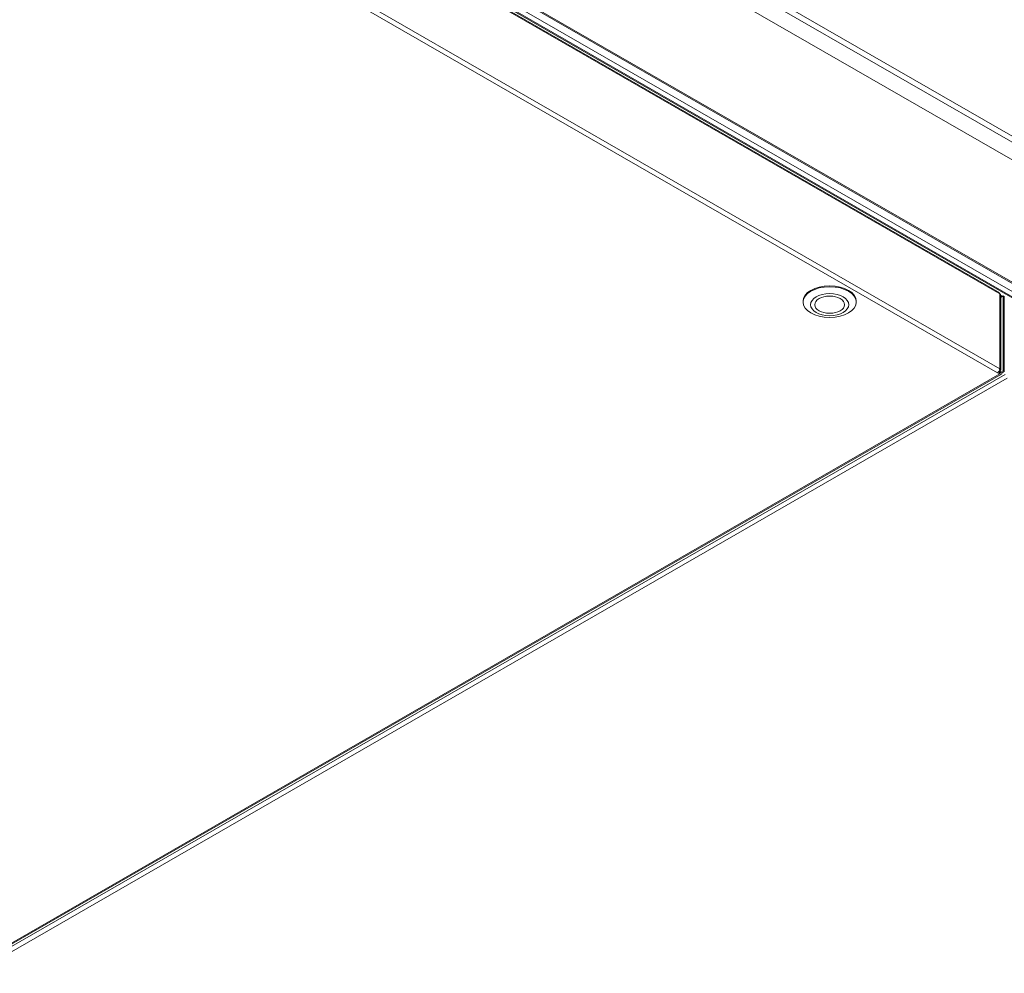
# Model space of a CAD drawing. Units: millimetres. Extents: x 160 to 5780, y 160 to 4040.
# Drawn here: x 1109 to 1451, y 710 to 1042 of the extents above; entities that cross this region are included whole.
import ezdxf

# ---------------------------------------------------------------- set-up
doc = ezdxf.new("R2010")
doc.units = ezdxf.units.MM
doc.header["$LTSCALE"] = 20
doc.layers.add('Visible (Drawing)', color=7, linetype='Continuous', lineweight=5)
doc.layers.add('Visible Narrow (ISO)', color=7, linetype='Continuous', lineweight=5)

msp = doc.modelspace()

# ---------------------------------------------------------------- linework, layer by layer
at = {"layer": 'Visible (Drawing)'}
for p, q in [((1672.111, 867.643), (1308.605, 1076.972)), ((1449.35, 947.208), (1253.067, 1060.24)), ((1654.475, 829.831), (1253.584, 1060.689)), ((1272.096, 1054.992), (1631.454, 848.051)), ((1449.907, 920.204), (1449.907, 946.245)), ((1450.76, 946.019), (1450.089, 945.632)), ((1451.153, 945.792), (1450.76, 946.019)), ((1450.76, 946.019), (1450.76, 919.978)), ((1451.153, 919.752), (1451.153, 945.792)), ((1381.135, 943.877), (1381.135, 944.18)), ((1399.653, 943.877), (1399.653, 944.18)), ((1449.907, 945.212), (1449.948, 945.188)), ((712.126, 493.798), (1450.136, 918.789)), ((1449.582, 918.844), (1448.796, 919.296)), ((1449.12, 919.564), (1449.582, 919.298)), ((1449.187, 919.525), (1449.582, 919.752)), ((1449.974, 919.526), (1450.76, 919.978)), ((1449.974, 919.526), (1450.367, 919.3)), ((1451.153, 919.752), (1450.367, 919.3)), ((1450.76, 919.978), (1451.153, 919.752))]:
    msp.add_line(p, q, dxfattribs=at)
for centre, major_axis, ratio, start_param, end_param in [((1390.394, 944.18), (-9.259, 0), 0.5758617, 3.1415927, 6.2831853), ((1448.796, 946.245), (0.554, 0.963), 0.5780931, 5.4958534, 6.2831853), ((1448.796, 946.245), (1.111, 0), 0.5758617, 0, 0.7853982), ((1449.304, 945.632), (0.786, 0), 0.5780931, 0, 0.6954477), ((1448.796, 920.204), (0.554, 0.963), 0.5780931, 3.9250571, 5.4958534), ((1448.796, 920.204), (1.111, 0), 0.5758617, 5.4977871, 7.0685835), ((1449.582, 919.752), (0.277, -0.481), 0.5780931, 5.4997209, 7.0705172), ((1449.582, 919.752), (0.554, -0.963), 0.5780931, 5.4997209, 7.0705172)]:
    msp.add_ellipse(centre, major_axis=major_axis, ratio=ratio, start_param=start_param, end_param=end_param, dxfattribs=at)
for centre, major_axis in [((1390.394, 943.877), (9.259, 0)), ((1390.394, 942.969), (6.667, 0)), ((1390.394, 942.969), (5.185, 0))]:
    msp.add_ellipse(centre, major_axis=major_axis, ratio=0.5758617, dxfattribs=at)
msp.add_open_spline([(1450.374, 945.798), (1450.3, 945.936), (1450.19, 946.069), (1450.055, 946.184)], degree=3, dxfattribs=at)
at = {"layer": 'Visible Narrow (ISO)'}
for p, q in [((1090.79, 1127.271), (1449.582, 920.657)), ((1448.796, 919.296), (1090.005, 1125.91)), ((1676.51, 871.263), (1314.891, 1079.506)), ((1315.834, 1081.139), (1677.453, 872.896)), ((1254.941, 1062.114), (1655.538, 831.425)), ((1449.582, 946.697), (1252.697, 1060.076)), ((1654.653, 830.122), (1253.78, 1060.969)), ((1272.595, 1055.153), (1632.12, 848.117)), ((1449.582, 920.657), (1449.582, 946.697)), ((1450.089, 945.632), (1449.948, 945.551)), ((711.572, 493.852), (1449.582, 918.844)), ((713.405, 493.705), (1451.415, 918.696)), ((1449.582, 919.752), (1449.352, 919.884)), ((1449.58, 919.299), (1449.974, 919.526)), ((1452.2, 917.336), (714.19, 492.344))]:
    msp.add_line(p, q, dxfattribs=at)

doc.saveas('drawing.dxf')
